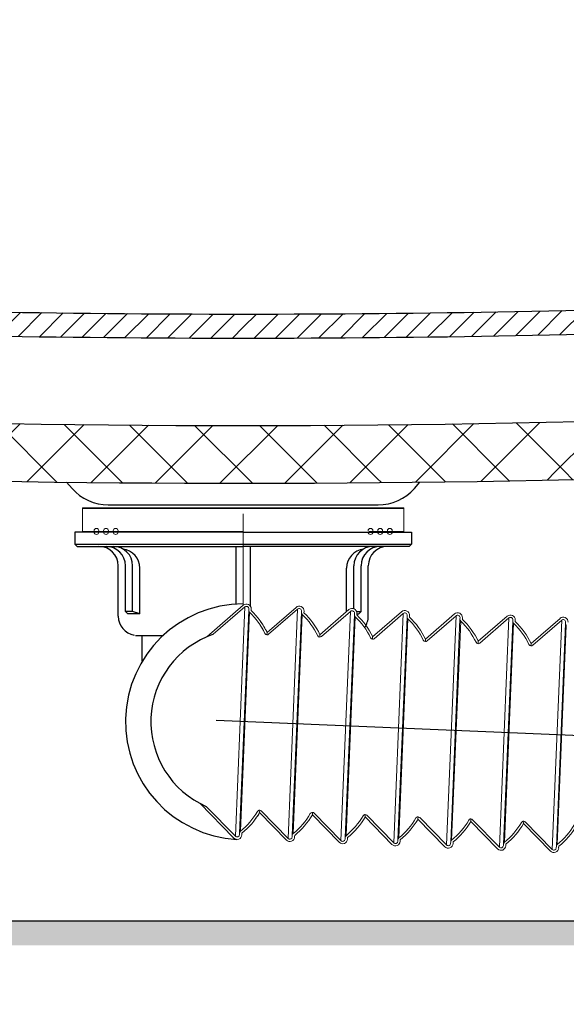
# Model space of a CAD drawing. Units: millimetres. Extents: x -2 to 153034, y -66884 to 2.
# Drawn here: x 133207 to 133321, y -64602 to -64397 of the extents above; entities that cross this region are included whole.
import ezdxf

# ---------------------------------------------------------------- set-up
doc = ezdxf.new("R2010")
doc.units = ezdxf.units.MM
doc.layers.add('图层2', color=4, linetype='Continuous', lineweight=13)
doc.layers.add('尺寸线', color=7, linetype='Continuous', lineweight=9)
doc.styles.get("Standard").update_dxf_attribs({"font": 'arial.ttf'})
doc.dimstyles.new('副本zxm', dxfattribs={"dimscale": 10, "dimtxt": 7.5, "dimasz": 4, "dimexe": 1.5, "dimexo": 1, "dimgap": 0.5, "dimtad": 1, "dimdec": 0, "dimdsep": 46, "dimtxsty": 'Standard', "dimcen": 0, "dimadec": 0, "dimazin": 2, "dimtm": 5, "dimtfac": 1, "dimtdec": 0, "dimtmove": 1, "dimatfit": 0, "dimfxl": 1, "dimtolj": 1, "dimtzin": 0, "dimlwd": -1, "dimlwe": -1, "dimarcsym": 0})
pattern_1 = [(45, (242356.3018, -67041.183), (-2.24506403, 2.24506403), [])]

# ---------------------------------------------------------------- blocks, each defined once
blk = doc.blocks.new('*D71')
at = {"color": 0, "transparency": 16777216}
for p, q in [((133178.2, -64594.61), (133178.2, -64764.51)), ((133328.45, -64594.61), (133328.45, -64764.51)), ((133218.2, -64749.51), (133288.45, -64749.51)), ((133253.33, -64749.51), (133255.14, -65187.59)), ((133255.14, -65187.59), (133499.6, -65187.59))]:
    blk.add_line(p, q, dxfattribs=at)
for points in [[(133218.2, -64742.85), (133218.2, -64756.18), (133178.2, -64749.51)], [(133288.45, -64742.85), (133288.45, -64756.18), (133328.45, -64749.51)]]:
    blk.add_solid(points, dxfattribs=at)
at = {"layer": 'DEFPOINTS', "color": 0, "transparency": 16777216}
for p in [(133178.2, -64584.61), (133328.45, -64584.61), (133328.45, -64749.51)]:
    blk.add_point(p, dxfattribs=at)
at = {"color": 0, "transparency": 16777216, "insert": (133377.37, -65133.43), "char_height": 75, "attachment_point": 5}
blk.add_mtext('\\A1;(150)', dxfattribs=at)

msp = doc.modelspace()

# ---------------------------------------------------------------- hatches: boundary and pattern name
at = {"lineweight": 5}
h = msp.add_hatch(dxfattribs=at)
h.set_pattern_fill('ANSI31', color=0)
h.set_pattern_definition(pattern_1)
h.paths.add_polyline_path([(132929.44, -64038.87, 0.347785), (132918.87, -64028.38, 0.028117), (132887.44, -64026.61, 0.399656), (132879.45, -64034.21), (132878.33, -64056.61), (132883.33, -64056.61), (132884.44, -64034.46, -0.399656), (132887.44, -64031.61, -0.028117), (132918.31, -64033.34, -0.347785), (132924.47, -64039.47), (132967.53, -64397.86, 0.358218), (133027.17, -64454.92, 0.018835), (133253.33, -64463.45), (133253.33, -64458.45, -0.018835), (133027.55, -64449.94, -0.358218), (132972.49, -64397.27)])
h = msp.add_hatch(dxfattribs=at)
h.set_pattern_fill('ANSI31', color=0)
h.set_pattern_definition(pattern_1)
h.paths.add_polyline_path([(133577.21, -64038.87, -0.347785), (133587.78, -64028.38, -0.028117), (133619.22, -64026.61, -0.399656), (133627.21, -64034.21), (133628.33, -64056.61), (133623.32, -64056.61), (133622.21, -64034.46, 0.399656), (133619.22, -64031.61, 0.028117), (133588.34, -64033.34, 0.347785), (133582.18, -64039.47), (133539.12, -64397.86, -0.358218), (133479.48, -64454.92, -0.018835), (133253.33, -64463.45), (133253.33, -64458.45, 0.018835), (133479.1, -64449.94, 0.358218), (133534.16, -64397.27)])
h = msp.add_hatch(color=256)
h.dxf.hatch_style = 1
h.paths.add_polyline_path([(133454.19, -64584.62), (132905.33, -64584.62), (132888.29, -64584.63), (132888.29, -64589.62), (133454.19, -64589.62)])
at = {"layer": '尺寸线', "lineweight": 9}
h = msp.add_hatch(dxfattribs=at)
h.set_pattern_fill('ANSI37', color=0, scale=3)
h.set_pattern_definition([(45, (236010.686, -73320.08), (-6.7351921, 6.7351921), []), (135, (236010.686, -73320.08), (-6.7351921, -6.7351921), [])])
edge = h.paths.add_edge_path()
edge.add_line((133038.32, -64485.94), (133029.42, -64473.25))
edge.add_arc((133253.33, -61476.61), 3005, 265.72693, 270)
edge.add_line((133253.33, -64481.61), (133253.33, -64493.61))
edge.add_arc((133253.33, -61476.61), 3017, 265.91335, 270, ccw=False)
edge = h.paths.add_edge_path()
edge.add_arc((133253.33, -61476.61), 3005, 270, 274.27307)
edge.add_line((133477.23, -64473.25), (133470.95, -64485.75))
edge.add_arc((133253.33, -61476.61), 3017, 270, 274.1364, ccw=False)
edge.add_line((133253.33, -64493.61), (133253.33, -64481.61))

# ---------------------------------------------------------------- linework, layer by layer
at = {"color": 0, "ltscale": 20}
for p, q in [((133217.74, -64494.68), (133216.61, -64493.38)), ((133288.91, -64494.68), (133290.04, -64493.38)), ((133225.28, -64498.11), (133281.37, -64498.11))]:
    msp.add_line(p, q, dxfattribs=at)
at = {"color": 0, "linetype": 'Continuous', "lineweight": 15}
for p, q in [((133219.9, -64498.75), (133253.33, -64498.75)), ((133222.3, -64498.75), (133219.9, -64498.75)), ((133219.9, -64500.75), (133219.9, -64498.75)), ((133219.9, -64498.85), (133253.33, -64498.85)), ((133219.9, -64498.85), (133219.9, -64503.75)), ((133222.3, -64498.75), (133253.33, -64498.75)), ((133223.3, -64498.75), (133253.33, -64498.75)), ((133224.3, -64498.75), (133223.3, -64498.75)), ((133224.3, -64498.75), (133253.33, -64498.75)), ((133225.3, -64498.75), (133253.33, -64498.75)), ((133226.3, -64498.75), (133225.3, -64498.75)), ((133226.3, -64498.75), (133253.33, -64498.75)), ((133227.3, -64498.75), (133229.2, -64498.75)), ((133229.2, -64498.75), (133227.3, -64498.75)), ((133279.3, -64498.75), (133253.33, -64498.75)), ((133253.33, -64498.75), (133279.3, -64498.75)), ((133253.33, -64498.75), (133280.3, -64498.75)), ((133253.33, -64498.75), (133286.7, -64498.75)), ((133253.33, -64498.75), (133281.3, -64498.75)), ((133253.33, -64498.75), (133284.3, -64498.75)), ((133253.33, -64498.75), (133282.3, -64498.75)), ((133253.33, -64498.75), (133283.3, -64498.75)), ((133253.33, -64498.85), (133286.7, -64498.85)), ((133281.3, -64498.75), (133280.3, -64498.75)), ((133283.3, -64498.75), (133282.3, -64498.75)), ((133286.7, -64498.75), (133284.3, -64498.75)), ((133286.7, -64503.75), (133286.7, -64498.75)), ((133286.7, -64503.75), (133286.7, -64501.85)), ((133219.9, -64503.65), (133253.33, -64503.65)), ((133219.9, -64503.75), (133222.3, -64503.75)), ((133219.9, -64503.75), (133253.33, -64503.75)), ((133222.3, -64503.75), (133253.33, -64503.75)), ((133223.3, -64503.75), (133224.3, -64503.75)), ((133223.3, -64503.75), (133253.33, -64503.75)), ((133224.3, -64503.75), (133253.33, -64503.75)), ((133225.3, -64503.75), (133226.3, -64503.75)), ((133225.3, -64503.75), (133253.33, -64503.75)), ((133226.3, -64503.75), (133253.33, -64503.75)), ((133227.3, -64503.75), (133229.2, -64503.75)), ((133227.3, -64503.75), (133229.3, -64503.75)), ((133253.33, -64503.75), (133279.3, -64503.75)), ((133253.33, -64503.75), (133286.7, -64503.75)), ((133253.33, -64503.75), (133279.3, -64503.75)), ((133253.33, -64503.75), (133284.3, -64503.75)), ((133253.33, -64503.75), (133280.3, -64503.75)), ((133253.33, -64503.75), (133283.3, -64503.75)), ((133253.33, -64503.75), (133281.3, -64503.75)), ((133253.33, -64503.75), (133282.3, -64503.75)), ((133279.46, -64503.65), (133286.7, -64503.65)), ((133280.3, -64503.75), (133281.3, -64503.75)), ((133282.3, -64503.75), (133283.3, -64503.75)), ((133284.3, -64503.75), (133286.7, -64503.75)), ((133245.74, -64525.54), (133253.34, -64518.95)), ((133253.67, -64519.33), (133247.11, -64525.01)), ((133251.69, -64566.97), (133253.67, -64519.33)), ((133254.48, -64520.06), (133252.56, -64566.32)), ((133252.75, -64565.95), (133254.64, -64520.44)), ((133254.48, -64520.06), (133254.49, -64519.73)), ((133254.99, -64519.75), (133254.98, -64520.08)), ((133258.28, -64524.63), (133264.31, -64519.41)), ((133264.64, -64519.78), (133258.61, -64525.01)), ((133262.66, -64567.43), (133264.64, -64519.78)), ((133265.45, -64520.51), (133263.53, -64566.77)), ((133265.45, -64520.51), (133265.47, -64520.18)), ((133265.97, -64520.2), (133265.95, -64520.53)), ((133269.26, -64525.09), (133275.29, -64519.86)), ((133275.62, -64520.24), (133269.59, -64525.47)), ((133273.64, -64567.89), (133275.62, -64520.24)), ((133276.43, -64520.97), (133276.45, -64520.64)), ((133276.95, -64520.66), (133276.93, -64520.99)), ((133280.23, -64525.55), (133286.27, -64520.32)), ((133286.59, -64520.7), (133280.56, -64525.92)), ((133284.61, -64568.34), (133286.59, -64520.7)), ((133291.22, -64526), (133297.25, -64520.78)), ((133263.72, -64566.4), (133265.61, -64520.89)), ((133276.43, -64520.97), (133274.51, -64567.23)), ((133274.7, -64566.86), (133276.59, -64521.35)), ((133287.41, -64521.42), (133285.48, -64567.69)), ((133285.67, -64567.32), (133287.56, -64521.81)), ((133287.41, -64521.42), (133287.42, -64521.09)), ((133287.92, -64521.12), (133287.91, -64521.44)), ((133297.57, -64521.15), (133291.54, -64526.38)), ((133295.6, -64568.8), (133297.57, -64521.15)), ((133298.39, -64521.88), (133296.47, -64568.14)), ((133296.65, -64567.77), (133298.54, -64522.26)), ((133298.39, -64521.88), (133298.4, -64521.55)), ((133298.9, -64521.57), (133298.89, -64521.9)), ((133302.2, -64526.46), (133308.23, -64521.23)), ((133308.56, -64521.61), (133302.52, -64526.84)), ((133306.58, -64569.25), (133308.56, -64521.61)), ((133309.37, -64522.34), (133307.45, -64568.6)), ((133307.63, -64568.23), (133309.52, -64522.72)), ((133309.37, -64522.34), (133309.38, -64522.01)), ((133309.88, -64522.03), (133309.87, -64522.36)), ((133313.18, -64526.91), (133319.21, -64521.69)), ((133319.54, -64522.06), (133313.51, -64527.29)), ((133317.56, -64569.71), (133319.54, -64522.06)), ((133320.35, -64522.79), (133318.43, -64569.05)), ((133320.35, -64522.79), (133320.36, -64522.46)), ((133258.26, -64525.13), (133258.28, -64524.63)), ((133258.28, -64524.63), (133258.26, -64525.13)), ((133258.27, -64525.13), (133258.29, -64524.63)), ((133258.29, -64524.63), (133258.27, -64525.13)), ((133318.61, -64568.68), (133320.5, -64523.17)), ((133269.24, -64525.59), (133269.26, -64525.09)), ((133269.26, -64525.09), (133269.24, -64525.59)), ((133280.21, -64526.05), (133280.23, -64525.55)), ((133280.23, -64525.55), (133280.21, -64526.05)), ((133291.2, -64526.5), (133291.22, -64526)), ((133291.22, -64526), (133291.2, -64526.5)), ((133302.18, -64526.96), (133302.2, -64526.46)), ((133302.2, -64526.46), (133302.18, -64526.96)), ((133313.16, -64527.41), (133313.18, -64526.91)), ((133313.18, -64526.91), (133313.16, -64527.41)), ((133251.33, -64567.32), (133244.3, -64560.13)), ((133245.63, -64560.77), (133251.69, -64566.97)), ((133256.73, -64562.07), (133256.75, -64561.57)), ((133256.75, -64561.57), (133256.73, -64562.07)), ((133256.74, -64562.07), (133256.76, -64561.57)), ((133256.76, -64561.57), (133256.74, -64562.07)), ((133262.3, -64567.78), (133256.73, -64562.07)), ((133257.08, -64561.72), (133262.66, -64567.43)), ((133267.71, -64562.53), (133267.73, -64562.03)), ((133267.73, -64562.03), (133267.71, -64562.53)), ((133273.28, -64568.24), (133267.71, -64562.53)), ((133268.07, -64562.18), (133273.64, -64567.89)), ((133278.68, -64562.98), (133278.7, -64562.48)), ((133278.7, -64562.48), (133278.68, -64562.98)), ((133284.26, -64568.69), (133278.68, -64562.98)), ((133279.04, -64562.63), (133284.61, -64568.34)), ((133289.66, -64563.44), (133289.68, -64562.94)), ((133289.68, -64562.94), (133289.66, -64563.44)), ((133295.24, -64569.15), (133289.66, -64563.44)), ((133290.02, -64563.09), (133295.6, -64568.8)), ((133300.64, -64563.89), (133300.66, -64563.39)), ((133300.66, -64563.39), (133300.64, -64563.89)), ((133301, -64563.54), (133306.58, -64569.25)), ((133306.22, -64569.6), (133300.64, -64563.89)), ((133311.62, -64564.35), (133311.64, -64563.85)), ((133311.64, -64563.85), (133311.62, -64564.35)), ((133317.2, -64570.06), (133311.62, -64564.35)), ((133311.98, -64564), (133317.56, -64569.71)), ((133252.55, -64566.65), (133252.56, -64566.32)), ((133253.06, -64566.34), (133253.04, -64566.67)), ((133263.52, -64567.1), (133263.53, -64566.77)), ((133264.03, -64566.79), (133264.02, -64567.12)), ((133274.5, -64567.56), (133274.51, -64567.23)), ((133275.01, -64567.25), (133275, -64567.58)), ((133285.47, -64568.01), (133285.48, -64567.69)), ((133285.98, -64567.71), (133285.97, -64568.03)), ((133296.45, -64568.47), (133296.47, -64568.14)), ((133296.96, -64568.16), (133296.95, -64568.49)), ((133307.43, -64568.93), (133307.45, -64568.6)), ((133307.95, -64568.62), (133307.93, -64568.95)), ((133318.41, -64569.38), (133318.43, -64569.05)), ((133318.93, -64569.07), (133318.91, -64569.4))]:
    msp.add_line(p, q, dxfattribs=at)
at = {"color": 0}
for p, q in [((133253.33, -64503.75), (133218.33, -64503.75)), ((133218.33, -64503.75), (133218.33, -64506.25)), ((133253.33, -64503.75), (133288.33, -64503.75)), ((133288.33, -64503.75), (133288.33, -64506.25)), ((133218.33, -64506.25), (133218.83, -64506.75)), ((133218.33, -64506.25), (133288.33, -64506.25)), ((133288.33, -64506.25), (133287.83, -64506.75)), ((133218.83, -64506.75), (133253.33, -64506.75)), ((133251.83, -64518.74), (133251.83, -64506.75)), ((133287.83, -64506.75), (133253.33, -64506.75)), ((133254.83, -64519.15), (133254.83, -64506.75)), ((133227.33, -64521.25), (133227.33, -64510.75)), ((133228.83, -64520.25), (133228.83, -64510.75)), ((133230.33, -64520.25), (133230.33, -64510.75)), ((133231.83, -64520.75), (133231.83, -64511.25)), ((133274.83, -64520.27), (133274.83, -64511.25)), ((133276.33, -64519.69), (133276.33, -64510.75)), ((133277.83, -64520.25), (133277.83, -64510.75)), ((133279.33, -64521.25), (133279.33, -64510.75)), ((133230.33, -64520.25), (133228.83, -64520.25)), ((133229.33, -64520.75), (133228.83, -64520.25)), ((133231.83, -64520.75), (133229.33, -64520.75)), ((133231.83, -64520.75), (133230.33, -64520.25)), ((133276.88, -64520.25), (133277.83, -64520.25)), ((133276.94, -64520.75), (133277.33, -64520.75)), ((133277.33, -64520.75), (133277.83, -64520.25)), ((133230.9, -64525.25), (133236.66, -64525.25)), ((133232.33, -64530.6), (133232.33, -64525.25))]:
    msp.add_line(p, q, dxfattribs=at)
for p, q in [((133420.7, -64550.14), (133247.7, -64542.94)), ((133454.2, -64584.62), (132878.33, -64584.62))]:
    msp.add_line(p, q)
at = {"color": 0, "ltscale": 20}
for centre, radius, start, end in [((133253.33, -61458.45), 3000, 265.68391, 270), ((133253.33, -61458.45), 3000, 270, 274.31609), ((133253.33, -61458.45), 3005, 265.68391, 270), ((133253.33, -61458.45), 3005, 270, 274.31609), ((133253.33, -61476.61), 3005, 265.72693, 274.27307), ((133253.33, -61476.61), 3017, 265.91335, 274.1364), ((133225.28, -64488.11), 10, 221.0832, 270), ((133281.37, -64488.11), 10, 270, 318.9168)]:
    msp.add_arc(centre, radius, start, end, dxfattribs=at)
at = {"color": 0, "linetype": 'Continuous', "lineweight": 15}
for centre, radius, start, end in [((133222.8, -64503.49), 0.5, 0, 180), ((133222.8, -64503.75), 0.5, 180, 0), ((133224.8, -64503.49), 0.5, 0, 180), ((133224.8, -64503.75), 0.5, 180, 0), ((133226.8, -64503.49), 0.5, 0, 180), ((133226.8, -64503.75), 0.5, 180, 0), ((133279.8, -64503.49), 0.5, 0, 180), ((133279.8, -64503.75), 0.5, 180, 0), ((133281.8, -64503.49), 0.5, 0, 180), ((133281.8, -64503.75), 0.5, 180, 0), ((133283.8, -64503.49), 0.5, 0, 180), ((133283.8, -64503.75), 0.5, 180, 0), ((133253.99, -64519.71), 0.999, 357.6218, 130.9149), ((133253.99, -64519.71), 0.5, 357.6218, 130.9149), ((133254.98, -64520.08), 0.5, 177.6218, 226.4693), ((133244.31, -64531.3), 14.99, 25.5096, 46.4693), ((133244.31, -64531.3), 15.49, 25.5096, 46.4693), ((133264.97, -64520.16), 0.999, 357.6218, 130.9149), ((133264.97, -64520.16), 0.5, 357.6218, 130.9149), ((133265.95, -64520.53), 0.5, 177.6218, 226.4693), ((133255.29, -64531.76), 15.49, 25.5096, 46.4693), ((133275.95, -64520.62), 0.999, 357.6218, 130.9149), ((133275.95, -64520.62), 0.5, 357.6218, 130.9149), ((133286.92, -64521.07), 0.999, 357.6218, 130.9149), ((133286.92, -64521.07), 0.5, 357.6218, 130.9149), ((133297.9, -64521.53), 0.999, 357.6218, 130.9149), ((133244.31, -64531.3), 15.49, 25.5096, 35.784), ((133255.29, -64531.76), 14.99, 25.5096, 46.4693), ((133276.93, -64520.99), 0.5, 177.6218, 226.4693), ((133266.27, -64532.22), 14.99, 25.5096, 46.4693), ((133266.27, -64532.22), 15.49, 25.5096, 46.4693), ((133287.91, -64521.44), 0.5, 177.6218, 226.4693), ((133277.24, -64532.67), 14.99, 25.5096, 46.4693), ((133277.24, -64532.67), 15.49, 25.5096, 46.4693), ((133297.9, -64521.53), 0.5, 357.6218, 130.9149), ((133298.89, -64521.9), 0.5, 177.6218, 226.4693), ((133288.22, -64533.13), 14.99, 25.5096, 46.4693), ((133288.22, -64533.13), 15.49, 25.5096, 46.4693), ((133308.88, -64521.99), 0.999, 357.6218, 130.9149), ((133308.88, -64521.99), 0.5, 357.6218, 130.9149), ((133309.87, -64522.36), 0.5, 177.6218, 226.4693), ((133299.2, -64533.58), 14.99, 25.5096, 46.4693), ((133299.2, -64533.58), 15.49, 25.5096, 46.4693), ((133319.86, -64522.44), 0.999, 357.6218, 130.9149), ((133319.86, -64522.44), 0.5, 357.6218, 130.9149), ((133320.85, -64522.81), 0.5, 177.6218, 226.4693), ((133244.31, -64531.3), 14.99, 25.5096, 33.1858), ((133258.29, -64524.63), 0.5, 205.5096, 267.6218), ((133258.29, -64524.63), 0.5, 205.5096, 267.6218), ((133258.28, -64524.63), 0.5, 267.6156, 310.9149), ((133269.26, -64525.09), 0.5, 205.5096, 267.6218), ((133269.26, -64525.09), 0.5, 267.6156, 310.9149), ((133280.24, -64525.55), 0.5, 205.5096, 267.6218), ((133280.23, -64525.55), 0.5, 267.6156, 310.9149), ((133291.22, -64526), 0.5, 205.5096, 267.6218), ((133291.22, -64526), 0.5, 267.6156, 310.9149), ((133302.2, -64526.46), 0.5, 205.5096, 267.6218), ((133302.2, -64526.46), 0.5, 267.6156, 310.9149), ((133313.18, -64526.91), 0.5, 205.5096, 267.6218), ((133313.18, -64526.91), 0.5, 267.6156, 310.9149), ((133256.74, -64562.07), 0.5, 87.6218, 149.734), ((133256.74, -64562.07), 0.5, 87.6218, 149.734), ((133256.73, -64562.07), 0.5, 87.6218, 107.4888), ((133256.74, -64562.07), 0.5, 87.6218, 107.4888), ((133256.73, -64562.07), 0.5, 44.3287, 87.628), ((133243.36, -64554.26), 14.99, 308.7742, 329.734), ((133243.36, -64554.26), 15.49, 308.7742, 329.734), ((133243.36, -64554.26), 15.49, 323.9904, 329.734), ((133243.36, -64554.26), 14.99, 326.861, 329.734), ((133254.33, -64554.72), 14.99, 308.7742, 329.734), ((133254.33, -64554.72), 15.49, 308.7742, 329.734), ((133267.71, -64562.53), 0.5, 87.6218, 149.734), ((133267.71, -64562.53), 0.5, 87.6218, 107.4888), ((133267.71, -64562.53), 0.5, 44.3287, 87.628), ((133265.31, -64555.18), 14.99, 308.7742, 329.734), ((133265.31, -64555.18), 15.49, 308.7742, 329.734), ((133278.69, -64562.98), 0.5, 87.6218, 149.734), ((133278.68, -64562.98), 0.5, 87.6218, 107.4888), ((133278.68, -64562.98), 0.5, 44.3287, 87.628), ((133276.29, -64555.63), 14.99, 308.7742, 329.734), ((133276.29, -64555.63), 15.49, 308.7742, 329.734), ((133289.66, -64563.44), 0.5, 87.6218, 149.734), ((133289.66, -64563.44), 0.5, 87.6218, 107.4888), ((133289.66, -64563.44), 0.5, 44.3287, 87.628), ((133287.27, -64556.09), 14.99, 308.7742, 329.734), ((133300.64, -64563.89), 0.5, 87.6218, 149.734), ((133300.64, -64563.89), 0.5, 87.6218, 107.4888), ((133300.64, -64563.89), 0.5, 44.3287, 87.628), ((133287.27, -64556.09), 15.49, 308.7742, 329.734), ((133298.25, -64556.54), 14.99, 308.7742, 329.734), ((133298.25, -64556.54), 15.49, 308.7742, 329.734), ((133311.62, -64564.35), 0.5, 87.6218, 149.734), ((133311.62, -64564.35), 0.5, 87.6218, 107.4888), ((133311.62, -64564.35), 0.5, 44.3287, 87.628), ((133309.23, -64557), 14.99, 308.7742, 329.734), ((133309.23, -64557), 15.49, 308.7742, 329.734), ((133252.05, -64566.63), 0.999, 224.3287, 357.6218), ((133252.05, -64566.63), 0.5, 224.3287, 357.6218), ((133253.06, -64566.34), 0.5, 128.7742, 177.6218), ((133263.02, -64567.08), 0.999, 224.3287, 357.6218), ((133263.02, -64567.08), 0.5, 224.3287, 357.6218), ((133264.03, -64566.79), 0.5, 128.7742, 177.6218), ((133274, -64567.54), 0.999, 224.3287, 357.6218), ((133274, -64567.54), 0.5, 224.3287, 357.6218), ((133275.01, -64567.25), 0.5, 128.7742, 177.6218), ((133285.98, -64567.71), 0.5, 128.7742, 177.6218), ((133296.96, -64568.16), 0.5, 128.7742, 177.6218), ((133284.97, -64567.99), 0.999, 224.3287, 357.6218), ((133284.97, -64567.99), 0.5, 224.3287, 357.6218), ((133295.95, -64568.45), 0.999, 224.3287, 357.6218), ((133295.95, -64568.45), 0.5, 224.3287, 357.6218), ((133306.93, -64568.91), 0.999, 224.3287, 357.6218), ((133306.93, -64568.91), 0.5, 224.3287, 357.6218), ((133307.95, -64568.62), 0.5, 128.7742, 177.6218), ((133317.92, -64569.36), 0.999, 224.3287, 357.6218), ((133317.92, -64569.36), 0.5, 224.3287, 357.6218), ((133318.93, -64569.07), 0.5, 128.7742, 177.6218)]:
    msp.add_arc(centre, radius, start, end, dxfattribs=at)
at = {"color": 0}
for centre, start, end in [((133223.33, -64510.75), 0, 90), ((133224.83, -64510.75), 0, 90), ((133226.33, -64510.75), 0, 90), ((133227.83, -64511.25), 0, 82.9642), ((133278.83, -64511.25), 97.0358, 180), ((133280.33, -64510.75), 90, 180), ((133281.83, -64510.75), 90, 180), ((133283.33, -64510.75), 90, 180), ((133231.33, -64521.25), 180, 260.4059), ((133275.33, -64521.25), 323.5934, 0)]:
    msp.add_arc(centre, 4, start, end, dxfattribs=at)
for radius, start, end in [(24.48, 90, 266.8948), (19.2, 108.8769, 246.3665)]:
    msp.add_arc((133253.33, -64543.18), radius, start, end)
at = {"color": 0, "linetype": 'Continuous', "lineweight": 15}
for points, knots in [([(133219.9, -64498.75), (133219.9, -64498.75), (133219.9, -64498.75), (133219.9, -64498.75), (133219.9, -64498.76), (133219.9, -64498.77), (133219.9, -64498.78), (133219.9, -64498.79), (133219.9, -64498.79), (133219.9, -64498.81), (133219.9, -64498.81), (133219.9, -64498.82), (133219.9, -64498.82), (133219.9, -64498.83), (133219.9, -64498.83), (133219.9, -64498.84), (133219.9, -64498.84), (133219.9, -64498.85)], [0, 0, 0, 0, 0.5, 0.5, 0.75, 0.75, 0.875, 0.875, 0.9375, 0.9375, 0.96875, 0.96875, 0.984375, 0.984375, 0.992187, 0.992187, 1, 1, 1, 1]), ([(133286.7, -64501.85), (133286.7, -64501.84), (133286.7, -64501.84), (133286.7, -64501.83), (133286.7, -64501.83), (133286.7, -64501.82), (133286.7, -64501.82), (133286.7, -64501.81), (133286.7, -64501.81), (133286.7, -64501.79), (133286.7, -64501.79), (133286.7, -64501.78), (133286.7, -64501.77), (133286.7, -64501.76), (133286.7, -64501.75), (133286.7, -64501.75), (133286.7, -64501.75), (133286.7, -64501.75)], [0, 0, 0, 0, 0.007812, 0.007812, 0.015625, 0.015625, 0.03125, 0.03125, 0.0625, 0.0625, 0.125, 0.125, 0.25, 0.25, 0.5, 0.5, 1, 1, 1, 1]), ([(133219.9, -64503.65), (133219.9, -64503.65), (133219.9, -64503.66), (133219.9, -64503.67), (133219.9, -64503.67), (133219.9, -64503.67), (133219.9, -64503.68), (133219.9, -64503.69), (133219.9, -64503.69), (133219.9, -64503.7), (133219.9, -64503.71), (133219.9, -64503.72), (133219.9, -64503.73), (133219.9, -64503.74), (133219.9, -64503.74), (133219.9, -64503.75), (133219.9, -64503.75), (133219.9, -64503.75)], [0, 0, 0, 0, 0.007812, 0.007812, 0.015625, 0.015625, 0.03125, 0.03125, 0.0625, 0.0625, 0.125, 0.125, 0.25, 0.25, 0.5, 0.5, 1, 1, 1, 1]), ([(133286.7, -64503.75), (133286.7, -64503.75), (133286.7, -64503.75), (133286.7, -64503.74), (133286.7, -64503.74), (133286.7, -64503.73), (133286.7, -64503.72), (133286.7, -64503.71), (133286.7, -64503.7), (133286.7, -64503.69), (133286.7, -64503.69), (133286.7, -64503.68), (133286.7, -64503.67), (133286.7, -64503.67), (133286.7, -64503.67), (133286.7, -64503.66), (133286.7, -64503.65), (133286.7, -64503.65)], [0, 0, 0, 0, 0.5, 0.5, 0.75, 0.75, 0.875, 0.875, 0.9375, 0.9375, 0.96875, 0.96875, 0.984375, 0.984375, 0.992188, 0.992188, 1, 1, 1, 1])]:
    msp.add_open_spline(points, degree=3, knots=knots, dxfattribs=at)
at = {"layer": '图层2', "color": 0}
msp.add_line((133253.33, -64518.96), (133253.33, -64499.95), dxfattribs=at)

# ---------------------------------------------------------------- dimensions: what is measured, and where the dimension line sits
dim = msp.add_linear_dim(base=(133328.45, -64749.51), p1=(133178.2, -64584.61), p2=(133328.45, -64584.61), text='(<>)', dimstyle='副本zxm')
dim.commit()
dim.dimension.update_dxf_attribs({"geometry": '*D71', "text_midpoint": (133260.14, -65187.59), "dimtype": 160})

doc.saveas('drawing.dxf')
